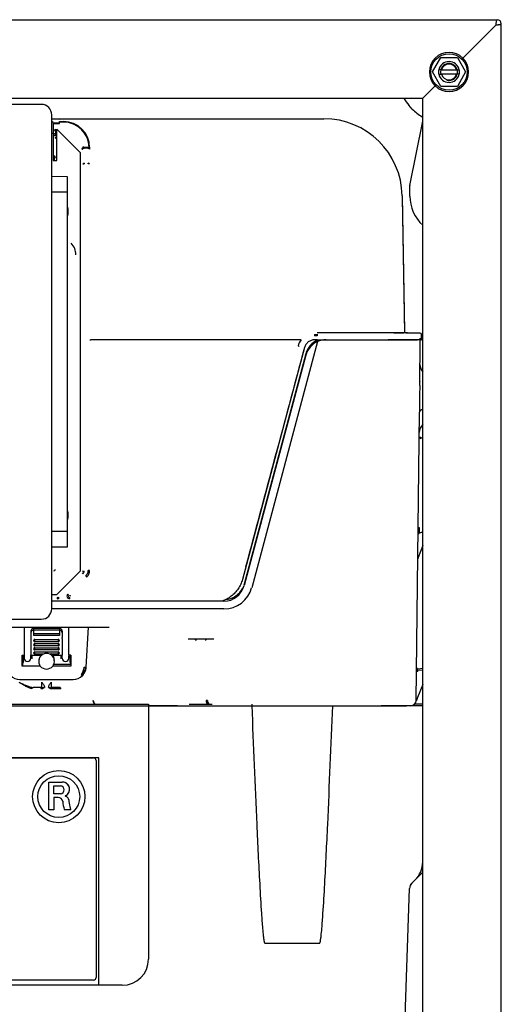
# Model space of a CAD drawing. Units: millimetres. Extents: x -18 to 895, y -18 to 1661.
# Drawn here: x 322 to 506, y 1285 to 1661 of the extents above; entities that cross this region are included whole.
import ezdxf

# ---------------------------------------------------------------- set-up
doc = ezdxf.new("R2010")
doc.units = ezdxf.units.MM
for name, color, linetype in [('$DDT_AUDIT_GENERATED_(718)', 7, 'Continuous'), ('$DDT_AUDIT_GENERATED_(77C)', 7, 'Continuous'), ('$DDT_AUDIT_GENERATED_(856)', 7, 'Continuous'), ('$DDT_AUDIT_GENERATED_(8B6)', 7, 'Continuous'), ('$DDT_AUDIT_GENERATED_(8D5)', 7, 'Continuous'), ('$DDT_AUDIT_GENERATED_(93C)', 7, 'Continuous'), ('$DDT_AUDIT_GENERATED_(99A)', 7, 'Continuous'), ('$DDT_AUDIT_GENERATED_(A5)', 7, 'Continuous'), ('490382031_SCHEIB', 7, 'Continuous'), ('66939031_WANDWIN', 7, 'Continuous'), ('67406XXX_GEWINDE', 7, 'Continuous'), ('Default', 7, 'Continuous')]:
    doc.layers.add(name, color=color, linetype=linetype)

# ---------------------------------------------------------------- blocks, each defined once
blk = doc.blocks.new('SE')
at = {"layer": '$DDT_AUDIT_GENERATED_(718)', "color": 7, "linetype": 'Continuous'}
for p, q in [((7.95, 1661.42), (504.75, 1661.42)), ((491.64, 1646.74), (504.33, 1659.42)), ((504.35, 1659.4), (491.66, 1646.72)), ((504.33, 1659.42), (504.35, 1659.4)), ((506.35, 586.42), (506.35, 1659.82)), ((491.29, 1646.38), (491.64, 1646.74)), ((491.66, 1646.72), (491.31, 1646.36)), ((478.33, 1633.42), (481.04, 1636.13)), ((481.06, 1636.11), (478.35, 1633.4)), ((481.04, 1636.13), (481.39, 1636.48)), ((481.41, 1636.46), (481.06, 1636.11)), ((36.37, 1631.42), (476.33, 1631.42)), ((476.33, 1631.42), (478.33, 1633.42)), ((478.35, 1633.4), (476.35, 1631.4)), ((476.35, 664.42), (476.35, 1631.4))]:
    blk.add_line(p, q, dxfattribs=at)
for centre, radius, start, end in [((504.75, 1659.82), 1.6, 0, 90), ((486.35, 1641.42), 7.5, 45.108, 224.892), ((486.35, 1641.42), 7.5, 225.108, 44.892)]:
    blk.add_arc(centre, radius, start, end, dxfattribs=at)
for points, knots in [([(504.33, 1659.42), (504.36, 1659.68), (504.4, 1659.95), (504.47, 1660.43), (504.5, 1660.65), (504.57, 1661.02), (504.61, 1661.17), (504.68, 1661.37), (504.71, 1661.42), (504.75, 1661.42)], [0, 0, 0, 0, 0.25, 0.25, 0.5, 0.5, 0.75, 0.75, 1, 1, 1, 1]), ([(504.35, 1659.4), (504.48, 1659.42), (504.74, 1659.45), (504.99, 1659.49), (505.24, 1659.52), (505.47, 1659.56), (505.67, 1659.59), (505.86, 1659.63), (506.02, 1659.66), (506.15, 1659.7), (506.25, 1659.73), (506.32, 1659.77), (506.35, 1659.8), (506.35, 1659.82)], [0, 0, 0, 0, 0.125, 0.25, 0.25, 0.375, 0.5, 0.5, 0.625, 0.75, 0.75, 0.875, 1, 1, 1, 1])]:
    blk.add_open_spline(points, degree=3, knots=knots, dxfattribs=at)
at = {"layer": '$DDT_AUDIT_GENERATED_(77C)', "color": 7, "linetype": 'Continuous'}
for p, q in [((480, 1641.42), (483.17, 1646.92)), ((483.17, 1646.92), (489.53, 1646.92)), ((489.53, 1646.92), (492.7, 1641.42)), ((483.17, 1635.92), (480, 1641.42)), ((492.7, 1641.42), (489.53, 1635.92)), ((489.53, 1635.92), (483.17, 1635.92))]:
    blk.add_line(p, q, dxfattribs=at)
blk.add_circle((486.35, 1641.42), 7, dxfattribs=at)
at = {"layer": '$DDT_AUDIT_GENERATED_(856)', "color": 7, "linetype": 'Continuous'}
for p, q in [((334.35, 1623.52), (438.44, 1623.52)), ((337.35, 1623.05), (337.35, 1623.04)), ((334.85, 1617.12), (335.35, 1617.12)), ((335.85, 1619.17), (335.85, 1619.22)), ((468.43, 1594.05), (469.34, 1542.09)), ((469.85, 1541.63), (475.36, 1541.53)), ((435.88, 1537.54), (435.88, 1538.92)), ((337.35, 1428.42), (327.35, 1428.42)), ((327.35, 1428.42), (327.35, 1427.82)), ((337.35, 1428.42), (337.35, 1427.82)), ((326.35, 1427.42), (326.35, 1426.82)), ((338.35, 1427.42), (338.35, 1426.82)), ((323.01, 1418.26), (323.01, 1418.26)), ((327.48, 1418.87), (327.85, 1418.87)), ((336.85, 1418.87), (337.22, 1418.87)), ((341.69, 1418.26), (341.69, 1418.26)), ((341.68, 1414.69), (335.08, 1414.69)), ((346.16, 1411.04), (347.06, 1412.34))]:
    blk.add_line(p, q, dxfattribs=at)
for centre, radius, start, end in [((448.46, -30904.51), 32446.05, 89.952493, 90.022205), ((458.35, 3100.08), 1558.5, 270.25288, 270.39198), ((469.54, 1521.14), 20.48, 89.1355, 91.4855), ((475.35, 1541.03), 0.5, 359.98, 89.02), ((-39917.89, 12304.48), 41761.24, 344.937754, 345.057154), ((327.35, 1427.42), 1, 90, 180), ((337.35, 1427.42), 1, 0, 90), ((332.35, 1416.52), 3, 172.4711, 185.7392), ((332.35, 1416.52), 3, 354.2608, 50.9664), ((342.56, 1414.52), 5, 334.0953, 350.0849), ((342.56, 1414.52), 5, 309.3754, 315.9419)]:
    blk.add_arc(centre, radius, start, end, dxfattribs=at)
for centre, major_axis, ratio, start_param, end_param in [((438.43, 1593.52), (-26.79, -13.51), 0.999812, 2.692049, 4.245243), ((335.35, 1617.62), (-0.356, 0.356), 0.992433, 2.359993, 3.923193), ((348.35, 1612.54), (0.5, 0), 0.999726, 0, 0.9421), ((469.84, 1542.1), (-0.5, 0), 0.999848, 0.017451, 1.570796), ((327.85, 1424.43), (0.433, 0), 0.988288, 3.918439, 4.712389), ((327.85, 1422.85), (0.433, 0), 0.988288, 3.918439, 4.712389), ((327.85, 1421.27), (0.433, 0), 0.988288, 3.918434, 4.712389), ((336.85, 1424.43), (-0.433, 0), 0.988288, 1.570796, 2.364746), ((336.85, 1422.85), (-0.433, 0), 0.988288, 1.570796, 2.364757), ((336.85, 1421.27), (-0.433, 0), 0.988288, 1.570796, 2.36474), ((327.85, 1419.69), (0.433, 0), 0.988288, 3.918425, 4.712389), ((336.85, 1419.69), (-0.433, 0), 0.988288, 1.570796, 2.364762)]:
    blk.add_ellipse(centre, major_axis=major_axis, ratio=ratio, start_param=start_param, end_param=end_param, dxfattribs=at)
blk.add_open_spline([(475.85, 1540.45), (475.85, 1540.64), (475.85, 1540.84), (475.85, 1541.03)], degree=3, dxfattribs=at)
at = {"layer": '$DDT_AUDIT_GENERATED_(8B6)', "color": 7, "linetype": 'Continuous'}
for p, q in [((436.07, 1538.85), (435.88, 1538.12)), ((475.34, 1538.92), (475.35, 1539.52)), ((431.56, 1533.59), (407.94, 1445.45)), ((474.46, 1413.06), (476.35, 1413.23)), ((473.45, 1399.52), (473.46, 1399.82)), ((473.45, 1399.82), (473.45, 1399.52)), ((473.46, 1399.82), (473.46, 1399.94))]:
    blk.add_line(p, q, dxfattribs=at)
for centre, radius, start, end in [((439.28, 1531.52), 8, 113.6822, 165), ((478.23, 1529.02), 3, 228.5304, 231.1696), ((475.42, 1501.29), 0.5, 144.8602, 174.6651), ((475.01, 1465.19), 0.5, 102.9823, 179.35), ((400.21, 1447.52), 8, 273.6231, 334.5141), ((400.21, 1447.52), 8, 343.3666, 345), ((474.42, 1413.56), 0.5, 183.2959, 275)]:
    blk.add_arc(centre, radius, start, end, dxfattribs=at)
at = {"layer": '$DDT_AUDIT_GENERATED_(8D5)', "color": 7, "linetype": 'Continuous'}
for p, q in [((142.35, 1399.52), (370.35, 1399.52)), ((370.35, 1399.52), (371.35, 1399.52)), ((371.35, 1399.52), (371.35, 1398.92)), ((386.98, 1399.52), (395.73, 1399.52)), ((476.35, 1399.52), (473.21, 1399.52))]:
    blk.add_line(p, q, dxfattribs=at)
blk.add_open_spline([(410.87, 1399.52), (410.88, 1399.37), (410.88, 1399.23), (410.89, 1399.08)], degree=3, dxfattribs=at)
at = {"layer": '$DDT_AUDIT_GENERATED_(93C)', "color": 7, "linetype": 'Continuous'}
for p, q in [((334.85, 1622.02), (334.35, 1622.52)), ((334.85, 1622.02), (334.85, 1618.02)), ((334.35, 1618.02), (334.85, 1618.02)), ((334.85, 1618.02), (334.85, 1607.52)), ((345.35, 1610.52), (336.35, 1619.52)), ((336.35, 1607.52), (336.35, 1619.52)), ((345.35, 1450.52), (345.35, 1610.52)), ((334.85, 1607.52), (336.35, 1607.52)), ((340.35, 1601.35), (334.35, 1601.39)), ((340.35, 1595.43), (340.35, 1601.35)), ((340.35, 1595.43), (334.35, 1595.47)), ((340.35, 1465.61), (340.35, 1595.43)), ((340.35, 1465.61), (334.35, 1465.58)), ((340.35, 1459.69), (340.35, 1465.61)), ((334.35, 1459.66), (340.35, 1459.69)), ((336.35, 1441.52), (345.35, 1450.52)), ((334.35, 1441.52), (336.35, 1441.52))]:
    blk.add_line(p, q, dxfattribs=at)
at = {"layer": '$DDT_AUDIT_GENERATED_(99A)', "color": 7, "linetype": 'Continuous'}
for p, q in [((330.35, 1629.02), (182.35, 1629.02)), ((334.35, 1436.02), (334.35, 1625.02)), ((182.35, 1432.02), (330.35, 1432.02))]:
    blk.add_line(p, q, dxfattribs=at)
for centre, major_axis in [((330.35, 1625.02), (-2.83, -2.83)), ((330.35, 1436.02), (-2.83, 2.83))]:
    blk.add_ellipse(centre, major_axis=major_axis, ratio=0.999695, start_param=2.356347, end_param=3.926839, dxfattribs=at)
at = {"layer": '$DDT_AUDIT_GENERATED_(A5)', "color": 7, "linetype": 'Continuous'}
for p, q in [((337.35, 1621.78), (334.85, 1621.78)), ((334.85, 1621.64), (337.35, 1621.64)), ((337.35, 1622.45), (337.35, 1622.44)), ((337.35, 1622.44), (338.85, 1622.44)), ((337.35, 1622.39), (337.35, 1622.44)), ((337.35, 1622.39), (337.35, 1622.24)), ((338.85, 1622.24), (337.35, 1622.24)), ((337.35, 1621.64), (337.35, 1622.24)), ((335.35, 1619.12), (334.85, 1619.12)), ((334.85, 1617.82), (335.85, 1617.82)), ((335.59, 1619.15), (335.59, 1619.35)), ((336.05, 1619.17), (335.59, 1619.17)), ((335.85, 1617.02), (335.85, 1618.62)), ((336.09, 1618.65), (336.29, 1618.65)), ((336.09, 1616.78), (336.29, 1616.78)), ((335.59, 1616.28), (335.59, 1616.08)), ((346.57, 1612.64), (348.35, 1612.64)), ((334.85, 1608.92), (334.85, 1608.92)), ((335.09, 1609.16), (335.09, 1609.36)), ((345.87, 1611.94), (346.07, 1611.94)), ((346.09, 1611.94), (346.07, 1611.94)), ((346.57, 1612.44), (346.59, 1612.44)), ((346.59, 1612.44), (348.34, 1612.44)), ((346.59, 1612.44), (346.59, 1612.11)), ((348.34, 1612.44), (348.35, 1612.44)), ((348.34, 1612.11), (348.34, 1612.44)), ((348.85, 1611.94), (348.84, 1611.94)), ((348.85, 1612.58), (348.85, 1612.44)), ((335.35, 1607.52), (335.35, 1608.42)), ((335.59, 1608.67), (335.79, 1608.67)), ((346.27, 1606.31), (346.77, 1606.31)), ((346.77, 1606.48), (346.77, 1606.31)), ((348.31, 1606.31), (348.31, 1606.48)), ((348.81, 1606.31), (348.31, 1606.31)), ((468.43, 1593.45), (469.34, 1541.49)), ((435.88, 1541.14), (435.88, 1540.99)), ((429.72, 1538.92), (349.36, 1538.92)), ((436.07, 1538.25), (410.84, 1444.07)), ((434.92, 1540.94), (435.88, 1540.94)), ((434.92, 1540.94), (434.92, 1540.44)), ((435.88, 1540.44), (434.92, 1540.44)), ((435.88, 1538.92), (434.92, 1538.92)), ((435.88, 1540.94), (435.88, 1540.44)), ((435.88, 1538.92), (474.29, 1538.92)), ((439.28, 1538.92), (463.06, 1538.92)), ((475.35, 1538.92), (463.06, 1538.92)), ((475.15, 1521.43), (475.35, 1538.92)), ((475.34, 1538.92), (475.85, 1538.92)), ((431.07, 1535.97), (407.29, 1447.22)), ((431.56, 1532.99), (407.94, 1444.85)), ((473.78, 1400.9), (475.04, 1511.23)), ((475.25, 1501.16), (475.25, 1501.35)), ((474.53, 1467.06), (474.95, 1467.06)), ((474.51, 1464.6), (474.7, 1464.6)), ((476.35, 1465.34), (474.92, 1465.09)), ((476.35, 1465.14), (474.95, 1464.89)), ((476.35, 1460.28), (474.6, 1455.64)), ((474.6, 1455.64), (474.4, 1455.1)), ((348.81, 1450.65), (348.31, 1450.65)), ((345.98, 1449.7), (346.33, 1449.35)), ((346.07, 1450.49), (346.27, 1450.4)), ((346.27, 1450.4), (346.77, 1450.4)), ((347.78, 1448.16), (347.42, 1448.51)), ((336.41, 1440.34), (336.41, 1439.84)), ((336.77, 1440.49), (337.13, 1440.14)), ((340.81, 1441.2), (340.46, 1441.55)), ((341.17, 1440.34), (341.17, 1439.84)), ((400.21, 1435.92), (334.35, 1435.92)), ((400.21, 1438.92), (334.52, 1438.92)), ((308.44, 1428.92), (356.26, 1428.92)), ((323.85, 1428.92), (323.85, 1418.26)), ((340.85, 1418.26), (340.85, 1428.92)), ((347.56, 1413.66), (348.36, 1428.92)), ((326.35, 1426.82), (326.35, 1425.05)), ((326.35, 1425.05), (326.35, 1424.59)), ((326.35, 1424.59), (326.35, 1418.27)), ((337.35, 1427.82), (327.35, 1427.82)), ((327.35, 1427.82), (327.35, 1426.4)), ((327.35, 1426.4), (327.35, 1425.82)), ((337.35, 1426.4), (327.35, 1426.4)), ((337.35, 1425.82), (327.35, 1425.82)), ((327.85, 1424.26), (336.85, 1424.26)), ((327.85, 1423.41), (327.85, 1424.26)), ((336.85, 1424.26), (336.85, 1423.41)), ((337.35, 1427.82), (337.35, 1426.4)), ((337.35, 1426.4), (337.35, 1425.82)), ((338.35, 1426.82), (338.35, 1425.05)), ((338.35, 1424.59), (338.35, 1425.05)), ((338.35, 1424.59), (338.35, 1418.27)), ((396.33, 1424.42), (386.48, 1424.42)), ((336.85, 1423.41), (327.85, 1423.41)), ((327.85, 1422.68), (336.85, 1422.68)), ((327.85, 1421.82), (327.85, 1422.68)), ((336.85, 1421.82), (327.85, 1421.82)), ((327.85, 1421.1), (336.85, 1421.1)), ((327.85, 1420.24), (327.85, 1421.1)), ((336.85, 1422.68), (336.85, 1421.82)), ((336.85, 1421.1), (336.85, 1420.24)), ((323.02, 1414.09), (323.01, 1418.26)), ((323.01, 1418.26), (323.85, 1418.26)), ((323.01, 1418.26), (323.35, 1417.92)), ((323.35, 1417.92), (323.85, 1417.92)), ((323.35, 1417.92), (323.35, 1415.43)), ((323.85, 1418.26), (323.85, 1417.92)), ((323.85, 1417.92), (323.85, 1417.07)), ((326.35, 1417.92), (326.35, 1418.27)), ((326.35, 1418.27), (330.49, 1418.27)), ((326.35, 1417.07), (326.35, 1417.92)), ((326.85, 1417.92), (326.35, 1417.92)), ((326.85, 1416.91), (326.85, 1418.1)), ((336.85, 1420.24), (327.85, 1420.24)), ((327.85, 1419.52), (336.85, 1419.52)), ((327.85, 1418.66), (327.85, 1419.52)), ((331.13, 1418.66), (327.85, 1418.66)), ((336.85, 1418.66), (333.57, 1418.66)), ((334.21, 1418.27), (338.35, 1418.27)), ((336.85, 1419.52), (336.85, 1418.66)), ((337.85, 1418.1), (337.85, 1416.91)), ((337.85, 1417.92), (338.35, 1417.92)), ((338.35, 1417.92), (338.35, 1418.27)), ((338.35, 1417.07), (338.35, 1417.92)), ((340.85, 1418.26), (340.85, 1417.92)), ((341.69, 1418.26), (340.85, 1418.26)), ((341.35, 1417.92), (340.85, 1417.92)), ((340.85, 1417.07), (340.85, 1417.92)), ((341.69, 1418.26), (341.35, 1417.92)), ((341.35, 1415.43), (341.35, 1417.92)), ((341.69, 1418.26), (341.68, 1414.09)), ((323.02, 1414.09), (323.18, 1414.25)), ((329.98, 1414.09), (323.02, 1414.09)), ((329.97, 1414.09), (329.98, 1414.09)), ((341.68, 1414.09), (334.72, 1414.09)), ((334.72, 1414.09), (334.73, 1414.09)), ((341.68, 1414.09), (341.52, 1414.25)), ((346.34, 1412.08), (345.58, 1410.79)), ((346.16, 1410.44), (347.06, 1411.74)), ((474.46, 1412.46), (476.35, 1412.63)), ((322.14, 1408.92), (342.56, 1408.92)), ((330.52, 1405.92), (327.2, 1405.92)), ((337.51, 1405.92), (334.18, 1405.92)), ((476.35, 1407.09), (474.3, 1402)), ((474.3, 1402), (473.85, 1400.9)), ((142.35, 1398.92), (370.35, 1398.92)), ((350.12, 1400.89), (350.25, 1400.89)), ((370.35, 1398.92), (371.35, 1398.92)), ((382.46, 1398.92), (371.35, 1398.92)), ((371.35, 1398.92), (373.35, 1398.92)), ((371.35, 1398.92), (371.35, 1301.92)), ((373.35, 1398.92), (406.35, 1398.92)), ((406.35, 1398.92), (409.96, 1398.92)), ((409.96, 1398.92), (410.87, 1398.92)), ((410.87, 1398.92), (441.83, 1398.92)), ((441.83, 1398.92), (442.74, 1398.92)), ((442.74, 1398.92), (446.35, 1398.92)), ((446.35, 1398.92), (454.22, 1398.92)), ((454.22, 1398.92), (470.08, 1398.92)), ((461.46, 1398.92), (460.37, 1398.92)), ((471.78, 1398.92), (461.46, 1398.92)), ((476.35, 1398.92), (470.46, 1398.92)), ((473.85, 1400.9), (473.77, 1400.71)), ((352.35, 1378.92), (160.35, 1378.92)), ((162.35, 1378.92), (350.35, 1378.92)), ((351.35, 1377.92), (351.35, 1294.92)), ((352.35, 1292.91), (352.35, 1378.92)), ((333.21, 1359.13), (333.21, 1369.63)), ((333.21, 1369.63), (338.38, 1369.63)), ((333.21, 1369.63), (333.21, 1369.63)), ((333.21, 1369.63), (338.38, 1369.63)), ((335.09, 1365.24), (335.09, 1368.22)), ((335.09, 1368.22), (337.66, 1368.22)), ((337.66, 1365.24), (335.09, 1365.24)), ((337.66, 1365.24), (335.09, 1365.24)), ((335.09, 1363.83), (335.09, 1359.13)), ((336.85, 1363.83), (335.09, 1363.83)), ((335.09, 1359.13), (333.21, 1359.13)), ((341.65, 1359.13), (339.16, 1359.13)), ((341.65, 1359.13), (341.65, 1359.13)), ((476.31, 1339.13), (476.35, 1341.63)), ((476.33, 1335.19), (473.38, 1332.24)), ((473.38, 1332.24), (471.64, 1330.5)), ((464.87, 1147.77), (471.25, 1328.97)), ((415.84, 1308.08), (436.86, 1308.08)), ((350.35, 1293.92), (162.35, 1293.92)), ((352.35, 1291.92), (352.35, 1292.91)), ((352.35, 1291.92), (274.88, 1291.92)), ((361.35, 1291.92), (352.35, 1291.92))]:
    blk.add_line(p, q, dxfattribs=at)
for centre, radius, start, end in [((319.89, 1612.57), 28.97, 358.7522, 359.7445), ((335.35, 1587.92), 5.33, 343.3107, 20.143), ((337.35, 1571.44), 6.25, 0, 45), ((435.12, 1534.79), 6.8, 142.5722, 164.3709), ((429.72, 1538.91), 0.00725, 54.466, 92.4906), ((439.28, 1530.92), 8, 113.6822, 165), ((439.28, 1530.92), 8, 90, 113.6822), ((479.24, 1529.42), 4, 179.35, 223.6877), ((1020.7, 1510.14), 545.67, 178.8144, 179.8856), ((478.95, 1503.42), 4, 130.4938, 179.35), ((478.56, 1500.89), 3.35, 167.4953, 172.2609), ((-490.45, 4200.12), 2866.52, 289.68745, 289.7109), ((335.35, 1471.92), 5.33, 339.857, 16.6893), ((475.01, 1464.59), 0.5, 100, 179.35), ((475, 1464.59), 0.3, 100, 179.35), ((400.21, 1446.92), 8, 270, 345), ((400.21, 1446.92), 11, 270, 345), ((327.35, 1426.82), 1, 90, 180), ((337.35, 1426.82), 1, 0, 90), ((325.1, 1417.07), 1.25, 180, 0), ((332.35, 1415.92), 3, 129.0336, 217.5974), ((332.35, 1415.92), 3, 128.368, 129.0336), ((332.35, 1415.92), 3, 114.0305, 128.368), ((332.35, 1415.92), 3, 65.9695, 114.0305), ((332.35, 1415.92), 3, 51.632, 65.9695), ((332.35, 1415.92), 3, 50.9664, 51.632), ((332.35, 1415.92), 3, 322.4026, 50.9664), ((339.6, 1417.07), 1.25, 180, 0), ((332.35, 1415.92), 3, 217.6619, 322.3381), ((342.56, 1413.91), 4.2, 334.0953, 357), ((342.56, 1413.92), 5, 334.0953, 357), ((474.42, 1412.96), 0.5, 179.35, 275), ((322.14, 1413.92), 5, 224.0581, 270), ((342.56, 1413.92), 5, 270, 315.9419), ((342.56, 1413.92), 5, 315.9419, 321.9728), ((342.56, 1413.92), 5, 327.1543, 334.0953), ((305.38, 1407.36), 25.19, 356.7279, 1.1999), ((327.67, 1405.84), 3.38, 352.9651, 1.1612), ((336.96, 1405.84), 3.31, 178.638, 187.1747), ((354.02, 1407.32), 19.89, 178.3799, 184.0442), ((334.23, 831.57), 573.86, 89.76321, 89.97386), ((338.56, 801.8), 603.63, 90.06445, 90.18593), ((352.14, 1400.95), 2.02, 181.7816, 228.4829), ((395.89, 1400.94), 2.51, 181.3805, 216.6496), ((395.89, 1400.94), 2.01, 181.5202, 228.0195), ((471.78, 1400.92), 2, 270, 359.35), ((339.59, 1364.37), 0.094, 111.5568, 257.2611), ((339.59, 1364.38), 0.094, 180.4788, 257.2611), ((339.23, 1362.78), 1.54, 47.0075, 77.2611), ((339.23, 1362.78), 1.54, 47.0075, 77.2611), ((357.15, 1364.33), 18.73, 186.1456, 196.1009), ((357.15, 1364.33), 18.73, 186.1456, 196.1009), ((357.15, 1364.33), 16.38, 184.8103, 194.3255), ((357.15, 1364.33), 16.38, 184.8103, 194.3255), ((350.15, 1362.54), 9.15, 194.3255, 201.8479), ((350.15, 1362.54), 9.15, 194.3255, 201.8479), ((466.31, 1339.31), 10, 315, 359), ((361.35, 1301.92), 10, 270, 0)]:
    blk.add_arc(centre, radius, start, end, dxfattribs=at)
for centre, major_axis, ratio, start_param, end_param in [((338.85, 1612.44), (-8.95, -4.47), 0.999817, 2.691091, 4.248696), ((338.85, 1612.44), (-8.77, -4.38), 0.99981, 2.691091, 4.248696), ((335.35, 1618.62), (-0.499, -0.05), 0.996157, 3.042553, 4.612588), ((335.59, 1618.65), (-0.699, -0.07), 0.996157, 3.042553, 4.612588), ((335.59, 1618.65), (-0.501, -0.05), 0.99311, 3.042553, 4.612588), ((335.59, 1616.78), (-0.499, 0.499), 0.992433, 2.359993, 3.923193), ((335.59, 1616.78), (-0.358, 0.358), 0.986483, 2.359993, 3.923193), ((346.57, 1611.94), (0.703, 0), 0.996195, 1.570796, 3.141593), ((348.35, 1611.94), (-0.7, 0), 0.999848, 4.259735, 4.712389), ((334.85, 1608.42), (-0.356, -0.356), 0.992433, 2.359993, 3.923193), ((335.09, 1608.66), (-0.499, -0.499), 0.992433, 2.359993, 3.923193), ((335.09, 1608.66), (-0.358, -0.358), 0.986483, 2.359993, 3.923193), ((346.59, 1611.94), (-0.5, -0.016), 0.341867, 4.701503, 6.190308), ((348.34, 1611.94), (0.5, -0.003), 0.342014, 0.018573, 1.572969), ((346.77, 1606.31), (-0.5, -0.016), 0.341867, 4.701503, 6.190308), ((348.31, 1606.31), (0.5, -0.003), 0.342014, 0.018573, 1.572969), ((349.36, 1538.93), (0.5, 0), 0.01021, 3.159047, 4.71239), ((428.57, 1536.62), (0.483, -0.129), 0.002866, 4.713157, 6.26353), ((475.37, 1523.01), (0.2, -0.002), 0.992784, 1.599512, 3.141593), ((479.04, 1511.19), (-4, 0.05), 0.402549, 5.453096, 6.283185), ((475.43, 1501.5), (0.5, -0.006), 0.242043, 1.590997, 3.141593), ((475.04, 1467.14), (0.12, 2.05), 0.04045, 1.61242, 3.151117), ((335.09, 1451.18), (-0.499, 0.499), 0.992433, 2.359993, 3.923193), ((345.31, 1450.66), (-0.49, 2.98), 0.994251, 3.761467, 4.54867), ((345.31, 1450.66), (0.57, -3.47), 0.995882, 0.619875, 1.407077), ((345.26, 1450.41), (-1.39, 0.58), 0.995546, 2.750469, 3.532716), ((336.41, 1440.84), (0.502, -0.082), 0.982981, 4.876137, 5.663339), ((336.41, 1440.84), (-0.992, 0.163), 0.994251, 1.734544, 2.521746), ((341.17, 1440.84), (1, 0.12), 0.990032, 2.238032, 4.588136), ((341.17, 1440.84), (0.511, 0.063), 0.970775, 2.238032, 4.588136), ((341.56, 1440.89), (0.353, -0.354), 0.002098, 3.228859, 4.714487), ((327.85, 1423.83), (0.433, 0), 0.988288, 1.570796, 4.712389), ((336.85, 1423.83), (-0.433, 0), 0.988288, 1.570796, 4.712389), ((389.72, 1423.92), (0, -0.5), 0.983481, 3.141593, 4.692486), ((389.72, 1423.92), (0, 0.5), 1, 0, 0.545076), ((392.99, 1423.92), (0, 0.5), 1, 0, 0.555898), ((392.99, 1423.92), (0, 0.49), 1, -1.5501, 0), ((327.85, 1422.25), (0.433, 0), 0.988288, 1.570796, 4.712389), ((327.85, 1420.67), (0.433, 0), 0.988288, 1.570796, 4.712389), ((336.85, 1422.25), (-0.433, 0), 0.988288, 1.570796, 4.712389), ((336.85, 1420.67), (-0.433, 0), 0.988288, 1.570796, 4.712389), ((389.72, 1423.92), (-0.5, 0.009), 0.01727, 4.723268, 6.101179), ((392.99, 1423.92), (0.5, 0.009), 0.017636, 0.203431, 1.58134), ((327.85, 1419.09), (0.433, 0), 0.988288, 1.570796, 4.712389), ((336.85, 1419.09), (-0.433, 0), 0.988288, 1.570796, 4.712389), ((323.14, 1415.43), (0, -1.2), 0.176327, 0.174533, 1.570796), ((341.56, 1415.43), (0, 0.212), 1, 1.570796, 3.110511), ((346.76, 1413.7), (0.799, -0.042), 0.008715, 4.712846, 6.283185), ((345.58, 1411), (0.575, -0.556), 0.195451, 4.89931, 6.283185), ((474.41, 1411.94), (-0.5, 0.006), 0.017451, 4.712587, 6.283185), ((474.41, 1411.96), (-0.055, -0.507), 0.001464, 1.553699, 3.141882), ((327.2, 1405.42), (0, 0.5), 1, 0, 1.55456), ((330.44, 1405.42), (0, -0.5), 0.477024, 3.141593, 4.695799), ((330.44, 1405.42), (-0.5, -0.001), 0.019823, 3.159049, 5.209546), ((330.44, 1405.42), (0, 0.5), 1, -1.568702, 0), ((330.52, 1405.42), (0, 0.5), 1, -1.568702, 0), ((331.55, 1405.91), (0.5, 0.001), 0.017463, 3.159049, 4.718325), ((333.15, 1405.92), (0.5, -0.001), 0.017442, 4.718515, 6.265729), ((334.18, 1405.42), (0, 0.5), 1, 0, 1.568702), ((334.26, 1405.42), (0, 0.5), 1, 0, 1.568702), ((334.26, 1405.42), (0.5, -0.001), 0.019823, 1.07364, 3.124136), ((337.51, 1405.42), (0, 0.376), 1, -1.554178, 0), ((352.18, 1400.92), (0, -2), 0.965926, 4.729842, 5.487786), ((393.39, 1400.87), (0.5, 0.009), 0.017636, 0.183006, 1.581371), ((474.28, 1400.89), (-0.5, 0.006), 0.017451, 5.75765, 6.283185), ((350.35, 1377.92), (1, 0), 0.999969, 0, 1.570796), ((337.58, 1366.73), (-1.49, 0), 0.999969, 1.624436, 4.658749), ((338.49, 1366.94), (-2.7, 0), 0.999969, 1.978016, 4.753254), ((338.49, 1366.94), (-2.7, 0), 0.999969, 3.141538, 4.753254), ((337.58, 1366.73), (-1.49, 0), 0.999969, 1.624436, 3.140947), ((339.34, 1362.74), (1.5, 0), 0.999969, 0.146028, 0.897579), ((336.85, 1362.14), (1.69, 0), 0.999969, 0.107257, 1.570796), ((339.34, 1362.73), (1.5, 0), 0.999969, 0.146028, 0.897579), ((474.25, 1328.86), (-2.12, 2.12), 0.999673, 0, 0.750655), ((350.35, 1294.92), (-1, 0), 0.999969, 1.570796, 3.141593)]:
    blk.add_ellipse(centre, major_axis=major_axis, ratio=ratio, start_param=start_param, end_param=end_param, dxfattribs=at)
for major_axis in [(10, 0), (10, 0), (-8, 0), (-8, 0)]:
    blk.add_ellipse((337.03, 1364.12), major_axis=major_axis, ratio=0.999969, dxfattribs=at)
for points, knots in [([(434.92, 1538.92), (434.48, 1538.92), (434.05, 1538.85), (433.22, 1538.57), (432.84, 1538.37), (432.32, 1537.97), (432.16, 1537.82), (431.86, 1537.5), (431.73, 1537.33), (431.48, 1536.97), (431.38, 1536.78), (431.2, 1536.38), (431.12, 1536.18), (431.07, 1535.97)], [0, 0, 0, 0, 0.25, 0.25, 0.5, 0.5, 0.625, 0.625, 0.75, 0.75, 0.875, 0.875, 1, 1, 1, 1]), ([(475.42, 1501.63), (475.38, 1501.5), (475.34, 1501.38), (475.27, 1501.2), (475.25, 1501.15), (475.25, 1501.16)], [0, 0, 0, 0, 0.5, 0.5, 1, 1, 1, 1]), ([(407.29, 1447.22), (407.12, 1446.59), (406.9, 1445.97), (406.36, 1444.78), (406.04, 1444.21), (405.31, 1443.11), (404.9, 1442.6), (404.01, 1441.65), (403.53, 1441.21), (402.74, 1440.61), (402.47, 1440.42), (401.92, 1440.06), (401.64, 1439.9), (400.78, 1439.43), (400.18, 1439.17), (399.49, 1438.94), (399.42, 1438.92), (399.36, 1438.9)], [0, 0, 0, 0, 0.125, 0.125, 0.25, 0.25, 0.375, 0.375, 0.5, 0.5, 0.5625, 0.5625, 0.625, 0.625, 0.75, 0.75, 0.7632579, 0.7632579, 0.7632579, 0.7632579]), ([(326.82, 1405.43), (326.65, 1405.43), (326.47, 1405.46), (326.09, 1405.55), (325.9, 1405.62), (325.5, 1405.77), (325.29, 1405.87), (324.88, 1406.07), (324.67, 1406.18), (324.02, 1406.53), (323.6, 1406.79), (322.95, 1407.19), (322.73, 1407.33), (322.29, 1407.6), (322.07, 1407.75), (321.85, 1407.89)], [0, 0, 0, 0, 0.125, 0.125, 0.25, 0.25, 0.375, 0.375, 0.5, 0.5, 0.75, 0.75, 0.875, 0.875, 1, 1, 1, 1]), ([(321.85, 1407.89), (322.08, 1407.78), (322.32, 1407.66), (322.78, 1407.44), (323.02, 1407.34), (323.71, 1407.02), (324.18, 1406.81), (325.09, 1406.44), (325.53, 1406.27), (326.19, 1406.08), (326.4, 1406.02), (326.81, 1405.95), (327.01, 1405.92), (327.2, 1405.92)], [0, 0, 0, 0, 0.125, 0.125, 0.25, 0.25, 0.5, 0.5, 0.75, 0.75, 0.875, 0.875, 1, 1, 1, 1]), ([(330.56, 1407.89), (330.8, 1407.59), (331.04, 1407.3), (331.32, 1406.81), (331.4, 1406.64), (331.52, 1406.28), (331.55, 1406.09), (331.55, 1405.9)], [0, 0, 0, 0, 0.5, 0.5, 0.75, 0.75, 1, 1, 1, 1]), ([(333.15, 1405.91), (333.15, 1406.1), (333.19, 1406.28), (333.3, 1406.64), (333.38, 1406.81), (333.66, 1407.3), (333.9, 1407.6), (334.13, 1407.89)], [0, 0, 0, 0, 0.25, 0.25, 0.5, 0.5, 1, 1, 1, 1]), ([(410.87, 1398.92), (411.47, 1383.76), (412.09, 1368.6), (413.12, 1345.86), (413.48, 1338.28), (414.11, 1326.91), (414.33, 1323.12), (414.71, 1317.45), (414.85, 1315.55), (415.09, 1312.72), (415.18, 1311.78), (415.34, 1310.36), (415.4, 1309.89), (415.5, 1309.19), (415.54, 1308.95), (415.61, 1308.6), (415.64, 1308.49), (415.69, 1308.32), (415.71, 1308.26), (415.76, 1308.15), (415.78, 1308.08), (415.84, 1308.08)], [0, 0, 0, 0, 0.5, 0.5, 0.75, 0.75, 0.875, 0.875, 0.9375, 0.9375, 0.96875, 0.96875, 0.984375, 0.984375, 0.992188, 0.992188, 0.996094, 0.996094, 0.998047, 0.998047, 1, 1, 1, 1]), ([(436.86, 1308.08), (436.92, 1308.08), (436.94, 1308.15), (436.99, 1308.26), (437.01, 1308.32), (437.06, 1308.49), (437.09, 1308.61), (437.16, 1308.95), (437.2, 1309.19), (437.3, 1309.89), (437.36, 1310.36), (437.52, 1311.78), (437.61, 1312.72), (437.85, 1315.56), (437.99, 1317.45), (438.37, 1323.13), (438.59, 1326.91), (439.22, 1338.28), (439.58, 1345.86), (440.61, 1368.6), (441.23, 1383.76), (441.83, 1398.92)], [0, 0, 0, 0, 0.001953, 0.001953, 0.003906, 0.003906, 0.007812, 0.007812, 0.015625, 0.015625, 0.03125, 0.03125, 0.0625, 0.0625, 0.125, 0.125, 0.25, 0.25, 0.5, 0.5, 1, 1, 1, 1])]:
    blk.add_open_spline(points, degree=3, knots=knots, dxfattribs=at)
blk.add_open_spline([(475.85, 1538.92), (475.85, 1539.42), (475.85, 1539.93), (475.85, 1540.43)], degree=3, dxfattribs=at)
at = {"layer": '490382031_SCHEIB', "color": 7, "linetype": 'Continuous'}
for p, q in [((493.15, 1648.24), (493.15, 1648.2)), ((478.38, 1633.44), (478.38, 1633.48)), ((479.55, 1634.64), (479.55, 1634.6))]:
    blk.add_line(p, q, dxfattribs=at)
at = {"layer": '66939031_WANDWIN', "color": 7, "linetype": 'Continuous'}
for p, q in [((472.26, 1627.22), (470.94, 1628.67)), ((471.36, 1597.99), (476.35, 1622.61)), ((471.35, 1593.92), (471.35, 1597.89))]:
    blk.add_line(p, q, dxfattribs=at)
for centre, radius, start, end in [((486.35, 1641.42), 20, 210, 219.6191), ((486.35, 1641.42), 20, 225.2249, 238.8882), ((475.5, 1623.44), 1, 31.6891, 58.8882), ((471.85, 1597.89), 0.5, 168.5397, 180), ((486.35, 1593.92), 15, 180, 228.1897)]:
    blk.add_arc(centre, radius, start, end, dxfattribs=at)
at = {"layer": '67406XXX_GEWINDE', "color": 7, "linetype": 'Continuous'}
for p, q in [((483.46, 1642.22), (482.43, 1642.22)), ((482.43, 1640.62), (483.46, 1640.62)), ((483.46, 1642.22), (489.24, 1642.22)), ((489.24, 1640.62), (483.46, 1640.62)), ((489.24, 1642.22), (490.27, 1642.22)), ((490.27, 1640.62), (489.24, 1640.62))]:
    blk.add_line(p, q, dxfattribs=at)
for radius, start, end in [(4, 11.537, 168.463), (3.24, 255, 195), (3, 15.466, 164.534), (4, 168.463, 191.537), (4, 191.537, 348.463), (3, 195.466, 344.534), (4, 348.463, 11.537)]:
    blk.add_arc((486.35, 1641.42), radius, start, end, dxfattribs=at)

msp = doc.modelspace()

# ---------------------------------------------------------------- block references
at = {"layer": 'Default'}
msp.add_blockref('SE', (0, 0), dxfattribs=at)

doc.saveas('drawing.dxf')
